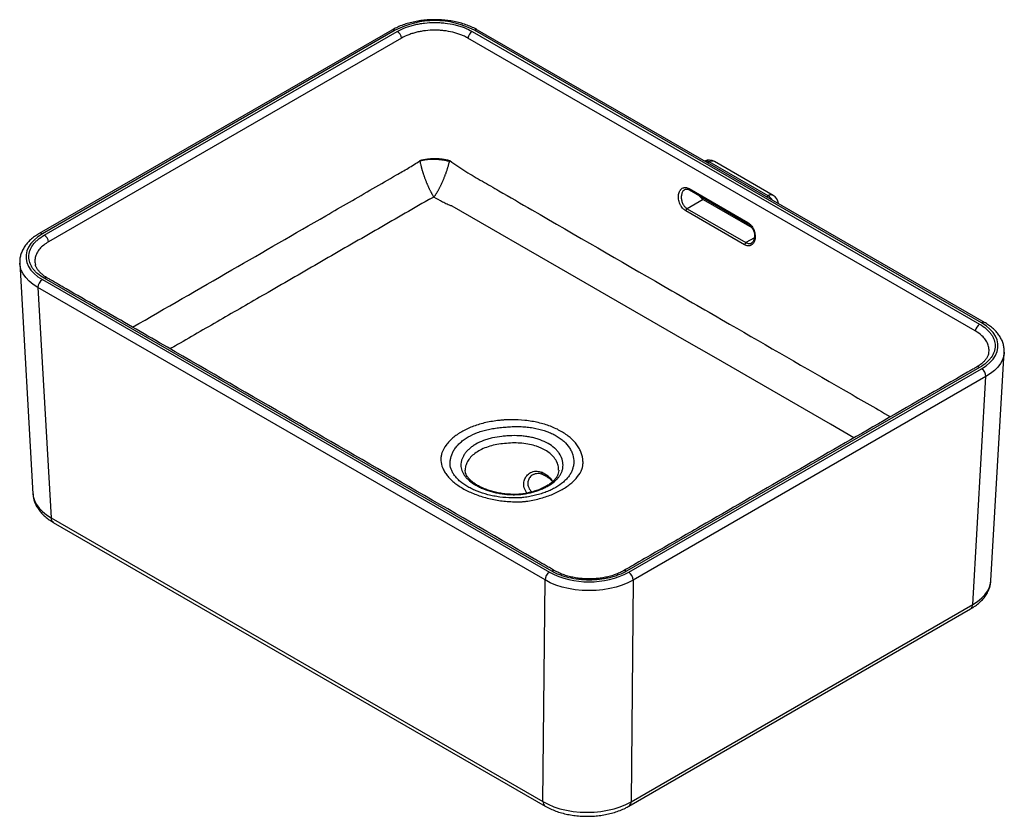
# Paper-space layout '_Isometric' of a CAD drawing. Units: millimetres. Extents: x -237 to 237, y -131 to 252.
import ezdxf

# ---------------------------------------------------------------- set-up
doc = ezdxf.new("R2010")
doc.units = ezdxf.units.MM

psp = doc.layouts.new('_Isometric')

# ---------------------------------------------------------------- linework, layer by layer
at = {"color": 7, "linetype": 'Continuous', "lineweight": 25}
for p, q in [((-57.68, 247.26), (-227.29, 149.35)), ((-56.18, 247.11), (-225.79, 149.2)), ((-224.87, 148.59), (-55.13, 246.58)), ((-19.11, 246.57), (224.86, 105.74)), ((225.78, 106.37), (-18.01, 247.11)), ((227.28, 106.51), (-16.51, 247.26)), ((-53.05, 243.38), (-222.78, 145.39)), ((222.77, 102.53), (-21.19, 243.37)), ((123.16, 167.45), (94.87, 183.78)), ((125.66, 167.7), (97.37, 184.03)), ((85.14, 170.96), (113.43, 154.64)), ((91.92, 165.75), (84.25, 161.31)), ((85.34, 170.35), (113.62, 154.02)), ((91.92, 165.75), (115.42, 152.19)), ((84.25, 161.31), (112.53, 144.99)), ((111.84, 143.92), (83.55, 160.25)), ((-236.67, 135.05), (-230.33, 24.16)), ((15.89, -17.32), (-227.9, 123.42)), ((-227.9, 123.42), (-221.56, 12.57)), ((-225.78, 127.16), (18.01, -13.58)), ((19.11, -13.04), (-224.86, 127.8)), ((230.33, -17.53), (236.67, 92.2)), ((236.67, 92.2), (236.66, 91.99)), ((224.87, 84.94), (55.13, -13.05)), ((56.18, -13.58), (225.79, 84.33)), ((227.91, 80.57), (58.3, -17.35)), ((221.56, -29.15), (227.91, 80.57)), ((-221.56, 12.57), (14.89, -123.94)), ((-220.53, 10.39), (15.93, -126.11)), ((14.89, -123.94), (15.89, -17.32)), ((58.3, -17.35), (57.3, -123.98)), ((56.26, -126.11), (220.53, -31.28)), ((57.3, -123.98), (221.56, -29.15))]:
    psp.add_line(p, q, dxfattribs=at)
at = {"color": 8, "linetype": 'Continuous', "lineweight": 25}
for p, q in [((94.87, 183.78), (94.16, 183.37)), ((122.44, 167.04), (123.16, 167.45)), ((116.57, 147.32), (112.53, 144.99))]:
    psp.add_line(p, q, dxfattribs=at)
at = {"color": 8, "linetype": 'Continuous', "lineweight": 25, "flags": 128}
for points in [[(164.42, 51.06), (153.14, 57.58), (97.02, 90), (82.98, 98.11), (26.8, 130.52), (-28.81, 162.59), (-28.81, 162.59), (-28.81, 162.59)], [(-227.9, 123.42), (-230.15, 124.86), (-232.09, 126.44), (-233.72, 128.13), (-235.01, 129.91), (-235.94, 131.77), (-236.5, 133.68), (-236.67, 135.05)], [(236.66, 91.99), (236.43, 90.49), (235.82, 88.64), (234.87, 86.84), (233.59, 85.12), (231.99, 83.48), (230.09, 81.96), (227.91, 80.57)], [(-230.33, 24.16), (-230.16, 22.8), (-229.59, 20.89), (-228.66, 19.03), (-227.37, 17.25), (-225.75, 15.57), (-223.8, 14), (-221.56, 12.57)], [(221.56, -29.15), (223.81, -27.72), (225.75, -26.14), (227.38, -24.45), (228.66, -22.66), (229.59, -20.8), (230.16, -18.89), (230.33, -17.53)]]:
    psp.add_lwpolyline(points, dxfattribs=at)
at = {"color": 7, "linetype": 'Continuous', "lineweight": 25, "flags": 128}
for points in [[(-225.79, 149.2), (-227.95, 147.79), (-229.8, 146.24), (-231.32, 144.57), (-232.47, 142.82), (-233.25, 140.99), (-233.64, 139.12), (-233.64, 137.24), (-233.25, 135.37), (-232.47, 133.55), (-231.31, 131.79), (-229.8, 130.12), (-227.95, 128.57), (-225.78, 127.16)], [(225.79, 84.33), (227.95, 85.74), (229.8, 87.29), (231.32, 88.96), (232.47, 90.71), (233.25, 92.54), (233.64, 94.41), (233.64, 96.29), (233.25, 98.16), (232.47, 99.98), (231.31, 101.74), (229.8, 103.41), (227.95, 104.96), (225.78, 106.37)], [(58.3, -17.35), (55.79, -18.65), (53.05, -19.78), (50.11, -20.72), (47, -21.47), (43.77, -22.01), (40.45, -22.33), (37.1, -22.44), (33.74, -22.33), (30.43, -22), (27.2, -21.45), (24.09, -20.7), (21.15, -19.76), (18.4, -18.62), (15.89, -17.32)], [(14.89, -123.94), (17.4, -125.25), (20.14, -126.38), (23.09, -127.34), (26.19, -128.09), (29.42, -128.64), (32.74, -128.97), (36.1, -129.08), (39.45, -128.98), (42.77, -128.65), (46, -128.11), (49.1, -127.36), (52.05, -126.42), (54.79, -125.29), (57.3, -123.98)]]:
    psp.add_lwpolyline(points, dxfattribs=at)
at = {"color": 7, "linetype": 'Continuous', "lineweight": 25}
for centre, radius, start, end in [((-37.1, 210.43), 41.35, 62.5117, 117.4768), ((-57.68, 242.64), 4.69, 9.0575, 57.0858), ((-16.56, 242.63), 4.69, 122.9142, 170.9425), ((94.87, 179.7), 5, 60.0027, 115.644), ((95.62, 171.71), 7.01, 215.2402, 238.1837), ((123.16, 163.37), 5, 4.3614, 60.0027), ((85.1, 160), 1.56, 122.9142, 170.9425), ((-227.42, 144.65), 4.69, 9.0575, 57.0858), ((113.38, 143.67), 1.56, 122.9142, 170.9425), ((-223.32, 123.29), 4.59, 122.522, 178.4031), ((227.41, 101.79), 4.69, 122.9142, 170.9425), ((223.33, 80.47), 4.58, 1.2162, 57.512), ((5.28, 15.28), 21.19, 54.9265, 65.0789), ((20.48, -17.45), 4.59, 122.522, 178.4031), ((37.1, 23.1), 41.35, 242.5117, 297.4768), ((53.72, -17.45), 4.58, 1.2162, 57.512)]:
    psp.add_arc(centre, radius, start, end, dxfattribs=at)
at = {"color": 8, "linetype": 'Continuous', "lineweight": 25}
for centre, radius, start, end in [((-57.06, 245.89), 1.5, 54.2477, 114.4419), ((-17.14, 245.88), 1.51, 65.6715, 125.639), ((93.35, 181.57), 2.69, 55.4322, 103.0171), ((96.33, 181.77), 2.48, 65.2428, 126.0677), ((85.68, 170.79), 0.561, 162.4396, 232.7204), ((124.62, 165.44), 2.48, 65.2428, 126.0677), ((119.47, 161.5), 7, 33.8361, 58.2487), ((113.96, 154.47), 0.558, 162.3123, 233.6829), ((-226.67, 147.98), 1.5, 54.2458, 114.4635), ((-223.98, 126.57), 1.51, 65.4074, 125.6426), ((226.66, 105.14), 1.51, 65.6736, 125.6388), ((223.99, 83.72), 1.5, 54.2707, 115.6196), ((15.13, 34.36), 0.933, 171.7983, 237.1304), ((18.5, 32.54), 1.05, 175.7494, 232.3822), ((-219.11, 12.4), 2.45, 176.0121, 234.8385), ((19.99, -14.27), 1.51, 66.1313, 125.5807), ((54.25, -14.28), 1.52, 54.4542, 113.4637), ((219.14, -29.29), 2.43, 304.9679, 3.3627), ((17.34, -124.11), 2.45, 176.0135, 234.8224), ((54.87, -124.12), 2.43, 304.9838, 3.3614)]:
    psp.add_arc(centre, radius, start, end, dxfattribs=at)
at = {"color": 7, "linetype": 'Continuous', "lineweight": 25}
for points, knots in [([(-16.51, 247.26), (-16.92, 247.48), (-18.1, 248.14), (-20.21, 249.11), (-22.86, 250.09), (-25.66, 250.89), (-28.57, 251.51), (-31.57, 251.95), (-34.63, 252.19), (-37.7, 252.25), (-40.78, 252.12), (-43.81, 251.8), (-46.78, 251.29), (-49.65, 250.6), (-52.39, 249.73), (-54.94, 248.7), (-56.66, 247.84), (-57.53, 247.34), (-57.68, 247.26)], [0, 0, 0, 0, 0.0365491, 0.1050352, 0.1734046, 0.2416368, 0.309724, 0.3776871, 0.445562, 0.5133916, 0.5812222, 0.6490918, 0.7170435, 0.7851261, 0.853386, 0.9218624, 0.9868716, 1, 1, 1, 1]), ([(-55.13, 246.58), (-53.94, 247.27), (-52.65, 247.88), (-50.56, 248.68), (-49.83, 248.93), (-48.36, 249.38), (-47.61, 249.59), (-46.08, 249.95), (-45.3, 250.11), (-44.1, 250.32), (-43.7, 250.39), (-42.89, 250.51), (-42.48, 250.56), (-40.42, 250.79), (-38.77, 250.89), (-36.28, 250.89), (-35.45, 250.86), (-34.2, 250.79), (-33.78, 250.76), (-32.95, 250.69), (-32.54, 250.65), (-30.5, 250.41), (-28.91, 250.13), (-26.99, 249.67), (-26.61, 249.57), (-25.85, 249.37), (-25.47, 249.26), (-24.37, 248.91), (-23.65, 248.67), (-21.58, 247.87), (-20.3, 247.26), (-19.11, 246.57)], [0, 0, 0, 0, 0.125, 0.125, 0.1875, 0.1875, 0.25, 0.25, 0.3125, 0.3125, 0.34375, 0.34375, 0.375, 0.375, 0.5, 0.5, 0.5625, 0.5625, 0.59375, 0.59375, 0.625, 0.625, 0.75, 0.75, 0.78125, 0.78125, 0.8125, 0.8125, 0.875, 0.875, 1, 1, 1, 1]), ([(-21.19, 243.37), (-21.26, 243.41), (-21.32, 243.45), (-21.46, 243.52), (-21.52, 243.56), (-21.72, 243.67), (-21.86, 243.74), (-22.27, 243.96), (-22.55, 244.1), (-23.4, 244.5), (-23.99, 244.75), (-25.21, 245.23), (-25.84, 245.44), (-27.15, 245.85), (-27.82, 246.03), (-29.86, 246.52), (-31.27, 246.77), (-33.07, 246.97), (-33.43, 247.01), (-34.17, 247.07), (-34.54, 247.1), (-35.64, 247.16), (-36.38, 247.18), (-38.58, 247.19), (-40.04, 247.1), (-41.86, 246.9), (-42.22, 246.85), (-42.94, 246.75), (-43.3, 246.69), (-44.35, 246.5), (-45.04, 246.36), (-46.4, 246.04), (-47.06, 245.86), (-48.36, 245.46), (-49, 245.24), (-50.85, 244.53), (-52, 243.98), (-53.05, 243.38)], [0, 0, 0, 0, 0.007812, 0.007812, 0.015625, 0.015625, 0.03125, 0.03125, 0.0625, 0.0625, 0.125, 0.125, 0.1875, 0.1875, 0.25, 0.25, 0.375, 0.375, 0.40625, 0.40625, 0.4375, 0.4375, 0.5, 0.5, 0.625, 0.625, 0.65625, 0.65625, 0.6875, 0.6875, 0.75, 0.75, 0.8125, 0.8125, 0.875, 0.875, 1, 1, 1, 1]), ([(-44.3, 184.44), (-44.22, 184.46), (-44.07, 184.51), (-43.83, 184.59), (-43.58, 184.66), (-43.31, 184.73), (-43.03, 184.8), (-42.57, 184.91), (-41.9, 185.04), (-40.69, 185.24), (-39.1, 185.41), (-37.44, 185.47), (-36.13, 185.45), (-35.15, 185.39), (-34.18, 185.31), (-33.24, 185.19), (-32.34, 185.04), (-31.62, 184.89), (-31.06, 184.76), (-30.66, 184.66), (-30.29, 184.55), (-30.06, 184.47), (-29.94, 184.43)], [0, 0, 0, 0, 0.019666, 0.039663, 0.060131, 0.081151, 0.10279, 0.12507, 0.186402, 0.250102, 0.376499, 0.499852, 0.561881, 0.624875, 0.687217, 0.749904, 0.813624, 0.874937, 0.908113, 0.939873, 0.970383, 1, 1, 1, 1]), ([(-44.28, 184.31), (-44.04, 184.38), (-43.8, 184.45), (-43.28, 184.58), (-43.01, 184.63), (-42.19, 184.79), (-41.6, 184.88), (-40.39, 185.03), (-39.76, 185.08), (-38.48, 185.14), (-37.82, 185.15), (-36.51, 185.13), (-35.85, 185.09), (-34.56, 184.98), (-33.93, 184.91), (-32.72, 184.72), (-32.13, 184.61), (-31.3, 184.42), (-31.03, 184.35), (-30.51, 184.21), (-30.26, 184.14), (-30.02, 184.06)], [0, 0, 0, 0, 0.0625, 0.0625, 0.125, 0.125, 0.25, 0.25, 0.375, 0.375, 0.5, 0.5, 0.625, 0.625, 0.75, 0.75, 0.875, 0.875, 0.9375, 0.9375, 1, 1, 1, 1]), ([(-44.28, 184.31), (-44.28, 184.33), (-44.29, 184.37), (-44.29, 184.41), (-44.3, 184.43), (-44.3, 184.44)], [0, 0, 0, 0, 0.49923, 0.930947, 1, 1, 1, 1]), ([(-44.28, 184.31), (-44.26, 184.2), (-44.24, 184.08), (-44.19, 183.85), (-44.17, 183.73), (-44.1, 183.39), (-44.05, 183.15), (-43.89, 182.46), (-43.78, 181.99), (-43.63, 181.4), (-43.6, 181.29), (-43.53, 181.05), (-43.5, 180.93), (-43.44, 180.7), (-43.41, 180.58), (-43.34, 180.35), (-43.31, 180.23), (-43.2, 179.87), (-43.13, 179.64), (-43.02, 179.28), (-42.99, 179.16), (-42.91, 178.92), (-42.88, 178.8), (-42.8, 178.57), (-42.77, 178.47), (-42.7, 178.26), (-42.67, 178.16), (-42.57, 177.84), (-42.5, 177.64), (-42.39, 177.32), (-42.35, 177.22), (-42.28, 177.01), (-42.17, 176.69), (-42.06, 176.38), (-41.91, 175.97), (-41.83, 175.77), (-41.68, 175.36), (-41.61, 175.16), (-41.45, 174.76), (-41.37, 174.56), (-41.22, 174.17), (-41.14, 173.97), (-41.02, 173.69), (-40.99, 173.61), (-40.92, 173.43), (-40.88, 173.35), (-40.77, 173.09), (-40.7, 172.92), (-40.56, 172.58), (-40.48, 172.41), (-40.33, 172.08), (-40.26, 171.91), (-40.11, 171.58), (-40.03, 171.42), (-39.88, 171.09), (-39.81, 170.94), (-39.66, 170.62), (-39.58, 170.47), (-39.43, 170.16), (-39.36, 170.01), (-39.21, 169.73), (-39.14, 169.59), (-39, 169.32), (-38.93, 169.18), (-38.78, 168.92), (-38.71, 168.79), (-38.57, 168.52), (-38.49, 168.4), (-38.35, 168.14), (-38.27, 168.02), (-38.13, 167.77), (-38.05, 167.65), (-37.91, 167.42), (-37.83, 167.3), (-37.72, 167.13), (-37.68, 167.07), (-37.61, 166.96), (-37.57, 166.9), (-37.54, 166.85)], [0, 0, 0, 0, 0.018677, 0.018677, 0.037354, 0.037354, 0.074708, 0.074708, 0.149416, 0.149416, 0.168093, 0.168093, 0.18677, 0.18677, 0.205447, 0.205447, 0.224124, 0.224124, 0.261478, 0.261478, 0.280155, 0.280155, 0.298832, 0.298832, 0.31488, 0.31488, 0.330929, 0.330929, 0.363025, 0.363025, 0.379074, 0.379074, 0.395122, 0.427219, 0.427219, 0.459316, 0.459316, 0.491413, 0.491413, 0.52351, 0.52351, 0.555607, 0.555607, 0.569882, 0.569882, 0.584158, 0.584158, 0.612709, 0.612709, 0.641261, 0.641261, 0.669812, 0.669812, 0.698363, 0.698363, 0.726915, 0.726915, 0.755466, 0.755466, 0.784018, 0.784018, 0.811015, 0.811015, 0.838013, 0.838013, 0.865011, 0.865011, 0.892009, 0.892009, 0.919007, 0.919007, 0.946004, 0.946004, 0.973002, 0.973002, 0.986501, 0.986501, 1, 1, 1, 1]), ([(-37.54, 166.85), (-37.5, 166.9), (-37.46, 166.96), (-37.38, 167.06), (-37.34, 167.12), (-37.22, 167.28), (-37.14, 167.39), (-36.98, 167.62), (-36.9, 167.74), (-36.74, 167.98), (-36.66, 168.1), (-36.5, 168.34), (-36.42, 168.47), (-36.26, 168.72), (-36.18, 168.85), (-36.03, 169.11), (-35.95, 169.24), (-35.79, 169.51), (-35.71, 169.64), (-35.55, 169.92), (-35.47, 170.07), (-35.3, 170.37), (-35.22, 170.52), (-35.06, 170.83), (-34.97, 170.98), (-34.81, 171.3), (-34.73, 171.46), (-34.56, 171.78), (-34.48, 171.95), (-34.31, 172.28), (-34.23, 172.44), (-34.07, 172.78), (-33.99, 172.95), (-33.87, 173.2), (-33.83, 173.28), (-33.75, 173.45), (-33.72, 173.54), (-33.59, 173.81), (-33.5, 174.01), (-33.33, 174.39), (-33.24, 174.59), (-33.07, 174.98), (-32.99, 175.18), (-32.82, 175.58), (-32.73, 175.79), (-32.57, 176.19), (-32.44, 176.5), (-32.32, 176.81), (-32.24, 177.02), (-32.2, 177.12), (-32.08, 177.43), (-32, 177.64), (-31.89, 177.95), (-31.85, 178.05), (-31.77, 178.26), (-31.73, 178.36), (-31.65, 178.59), (-31.61, 178.7), (-31.53, 178.94), (-31.49, 179.06), (-31.36, 179.41), (-31.28, 179.65), (-31.17, 180), (-31.13, 180.12), (-31.05, 180.35), (-31.02, 180.47), (-30.94, 180.7), (-30.91, 180.82), (-30.83, 181.05), (-30.8, 181.17), (-30.62, 181.75), (-30.49, 182.21), (-30.3, 182.9), (-30.25, 183.13), (-30.16, 183.48), (-30.13, 183.59), (-30.08, 183.82), (-30.05, 183.94), (-30.02, 184.06)], [0, 0, 0, 0, 0.013499, 0.013499, 0.026998, 0.026998, 0.053996, 0.053996, 0.080993, 0.080993, 0.107991, 0.107991, 0.134989, 0.134989, 0.161987, 0.161987, 0.188985, 0.188985, 0.215982, 0.215982, 0.244534, 0.244534, 0.273085, 0.273085, 0.301637, 0.301637, 0.330188, 0.330188, 0.358739, 0.358739, 0.387291, 0.387291, 0.415842, 0.415842, 0.430118, 0.430118, 0.444393, 0.444393, 0.47649, 0.47649, 0.508587, 0.508587, 0.540684, 0.540684, 0.572781, 0.572781, 0.604878, 0.620926, 0.620926, 0.636975, 0.636975, 0.669071, 0.669071, 0.68512, 0.68512, 0.701168, 0.701168, 0.719845, 0.719845, 0.738522, 0.738522, 0.775876, 0.775876, 0.794553, 0.794553, 0.81323, 0.81323, 0.831907, 0.831907, 0.850584, 0.850584, 0.925292, 0.925292, 0.962646, 0.962646, 0.981323, 0.981323, 1, 1, 1, 1]), ([(-30.02, 184.06), (-30.02, 184.06), (-30.02, 184.07), (-30.01, 184.13), (-29.99, 184.19), (-29.97, 184.3), (-29.96, 184.36), (-29.94, 184.43), (-29.94, 184.43), (-29.94, 184.43)], [0, 0, 0, 0, 0.0625, 0.0625, 0.5, 0.5, 0.96875, 0.96875, 1, 1, 1, 1]), ([(83.55, 160.25), (83.27, 160.41), (83, 160.61), (82.6, 160.95), (82.47, 161.07), (82.22, 161.33), (82.1, 161.46), (81.74, 161.89), (81.52, 162.2), (81.22, 162.69), (81.12, 162.87), (80.94, 163.22), (80.85, 163.39), (80.62, 163.93), (80.48, 164.31), (80.26, 165.07), (80.18, 165.45), (80.09, 166.03), (80.07, 166.22), (80.04, 166.6), (80.03, 166.79), (80.03, 167.35), (80.05, 167.71), (80.16, 168.4), (80.23, 168.74), (80.44, 169.36), (80.57, 169.64), (80.8, 170.04), (80.88, 170.16), (81.06, 170.4), (81.15, 170.5), (81.44, 170.81), (81.66, 170.98), (82.13, 171.25), (82.37, 171.35), (82.76, 171.45), (82.89, 171.47), (83.16, 171.5), (83.3, 171.5), (83.72, 171.48), (84, 171.43), (84.57, 171.25), (84.86, 171.13), (85.14, 170.96)], [0, 0, 0, 0, 0.0625, 0.0625, 0.09375, 0.09375, 0.125, 0.125, 0.1875, 0.1875, 0.21875, 0.21875, 0.25, 0.25, 0.3125, 0.3125, 0.375, 0.375, 0.40625, 0.40625, 0.4375, 0.4375, 0.5, 0.5, 0.5625, 0.5625, 0.625, 0.625, 0.65625, 0.65625, 0.6875, 0.6875, 0.75, 0.75, 0.8125, 0.8125, 0.84375, 0.84375, 0.875, 0.875, 0.9375, 0.9375, 1, 1, 1, 1]), ([(83.09, 170.48), (83.12, 170.51), (83.35, 170.69), (83.81, 170.77), (84.52, 170.71), (85.05, 170.55), (85.32, 170.35), (85.34, 170.34)], [0, 0, 0, 0, 0.052321, 0.389115, 0.69244, 0.981977, 1, 1, 1, 1]), ([(-37.54, 166.85), (-37.95, 166.63), (-38.38, 166.41), (-39.01, 166.1), (-39.23, 165.99), (-39.55, 165.84), (-39.66, 165.79), (-39.82, 165.72), (-39.9, 165.68), (-40, 165.64), (-40.04, 165.62), (-40.07, 165.61), (-40.08, 165.61), (-40.09, 165.6)], [0, 0, 0, 0, 0.5, 0.5, 0.75, 0.75, 0.875, 0.875, 0.9375, 0.96875, 0.984375, 0.984375, 1, 1, 1, 1]), ([(-28.81, 162.59), (-28.82, 162.59), (-28.82, 162.59), (-28.83, 162.59), (-28.84, 162.59), (-28.86, 162.59), (-28.91, 162.6), (-28.96, 162.61), (-29.04, 162.62), (-29.09, 162.63), (-29.25, 162.66), (-29.36, 162.69), (-29.66, 162.78), (-29.86, 162.85), (-30.44, 163.07), (-30.82, 163.23), (-31.56, 163.57), (-31.92, 163.75), (-32.63, 164.12), (-32.99, 164.3), (-34.75, 165.25), (-36.14, 166.05), (-37.54, 166.85)], [0, 0, 0, 0, 0.000977, 0.000977, 0.001953, 0.003906, 0.007813, 0.015625, 0.015625, 0.03125, 0.03125, 0.0625, 0.0625, 0.125, 0.125, 0.25, 0.25, 0.375, 0.375, 0.5, 0.5, 1, 1, 1, 1]), ([(113.43, 154.64), (113.71, 154.47), (113.98, 154.28), (114.38, 153.94), (114.51, 153.82), (114.76, 153.56), (114.88, 153.42), (115.24, 152.99), (115.46, 152.68), (115.76, 152.19), (115.86, 152.02), (116.04, 151.67), (116.13, 151.49), (116.36, 150.95), (116.5, 150.58), (116.72, 149.81), (116.8, 149.43), (116.89, 148.86), (116.91, 148.67), (116.94, 148.29), (116.95, 148.1), (116.95, 147.54), (116.93, 147.18), (116.82, 146.48), (116.74, 146.15), (116.54, 145.53), (116.41, 145.24), (116.18, 144.85), (116.1, 144.72), (115.92, 144.49), (115.83, 144.38), (115.53, 144.08), (115.32, 143.9), (114.85, 143.63), (114.6, 143.53), (114.22, 143.43), (114.08, 143.41), (113.81, 143.39), (113.67, 143.38), (113.26, 143.4), (112.97, 143.45), (112.41, 143.63), (112.12, 143.76), (111.84, 143.92)], [0, 0, 0, 0, 0.0625, 0.0625, 0.09375, 0.09375, 0.125, 0.125, 0.1875, 0.1875, 0.21875, 0.21875, 0.25, 0.25, 0.3125, 0.3125, 0.375, 0.375, 0.40625, 0.40625, 0.4375, 0.4375, 0.5, 0.5, 0.5625, 0.5625, 0.625, 0.625, 0.65625, 0.65625, 0.6875, 0.6875, 0.75, 0.75, 0.8125, 0.8125, 0.84375, 0.84375, 0.875, 0.875, 0.9375, 0.9375, 1, 1, 1, 1]), ([(113.62, 154.01), (113.66, 153.99), (113.95, 153.86), (114.54, 153.35), (115.27, 152.5), (115.89, 151.44), (116.35, 150.26), (116.61, 149.03), (116.67, 147.84), (116.53, 146.76), (116.2, 145.87), (115.77, 145.22), (115.43, 145), (115.27, 144.9)], [0, 0, 0, 0, 0.012489, 0.11302, 0.211652, 0.310725, 0.411281, 0.512668, 0.613571, 0.714665, 0.814322, 0.915295, 1, 1, 1, 1]), ([(-227.29, 149.35), (-227.69, 149.11), (-228.84, 148.42), (-230.56, 147.17), (-232.37, 145.54), (-233.89, 143.79), (-235.09, 141.93), (-235.98, 140), (-236.52, 138.04), (-236.74, 136.36), (-236.66, 135.35), (-236.63, 135.01)], [0, 0, 0, 0, 0.067923, 0.19582, 0.323745, 0.450898, 0.576438, 0.699567, 0.819924, 0.937828, 1, 1, 1, 1]), ([(-224.86, 127.8), (-226.05, 128.48), (-227.11, 129.23), (-228.5, 130.44), (-228.94, 130.85), (-229.72, 131.7), (-230.07, 132.14), (-230.71, 133.02), (-230.99, 133.47), (-231.35, 134.16), (-231.46, 134.39), (-231.67, 134.86), (-231.76, 135.1), (-232.17, 136.29), (-232.33, 137.24), (-232.33, 138.68), (-232.29, 139.16), (-232.16, 139.88), (-232.11, 140.12), (-231.99, 140.6), (-231.92, 140.84), (-231.51, 142.01), (-231.03, 142.93), (-230.23, 144.04), (-230.06, 144.26), (-229.7, 144.7), (-229.51, 144.92), (-228.92, 145.56), (-228.49, 145.97), (-227.11, 147.16), (-226.06, 147.91), (-224.87, 148.59)], [0, 0, 0, 0, 0.125, 0.125, 0.1875, 0.1875, 0.25, 0.25, 0.3125, 0.3125, 0.34375, 0.34375, 0.375, 0.375, 0.5, 0.5, 0.5625, 0.5625, 0.59375, 0.59375, 0.625, 0.625, 0.75, 0.75, 0.78125, 0.78125, 0.8125, 0.8125, 0.875, 0.875, 1, 1, 1, 1]), ([(-223.35, 127.94), (-223.4, 127.97), (-223.96, 128.29), (-224.97, 128.95), (-226.33, 130.03), (-227.45, 131.18), (-228.32, 132.37), (-228.9, 133.47), (-229.08, 134.15), (-229.15, 134.46)], [0, 0, 0, 0, 0.01304, 0.158535, 0.332758, 0.50461, 0.678019, 0.856499, 1, 1, 1, 1]), ([(20.61, -12.89), (20.59, -12.88), (19.88, -12.51), (18.51, -11.66), (16.45, -10.5), (14.41, -9.32), (12.36, -8.13), (-28.94, 15.72), (-89.54, 50.69), (-159.43, 91.04), (-194.38, 111.21), (-211.84, 121.3), (-219.85, 125.92), (-222.85, 127.65), (-223.35, 127.94)], [0, 0, 0, 0, 0.000223, 0.008616, 0.017008, 0.025401, 0.033794, 0.042186, 0.533315, 0.778879, 0.901661, 0.963052, 0.993747, 1, 1, 1, 1]), ([(224.86, 105.74), (226.05, 105.05), (227.11, 104.3), (228.5, 103.09), (228.94, 102.68), (229.72, 101.83), (230.07, 101.39), (230.71, 100.51), (230.99, 100.06), (231.35, 99.37), (231.46, 99.14), (231.67, 98.67), (231.76, 98.43), (232.17, 97.24), (232.33, 96.29), (232.33, 94.85), (232.29, 94.37), (232.16, 93.65), (232.11, 93.41), (231.99, 92.93), (231.92, 92.69), (231.51, 91.52), (231.03, 90.6), (230.23, 89.49), (230.06, 89.27), (229.7, 88.83), (229.51, 88.61), (228.92, 87.97), (228.49, 87.56), (227.11, 86.37), (226.06, 85.62), (224.87, 84.94)], [0, 0, 0, 0, 0.125, 0.125, 0.1875, 0.1875, 0.25, 0.25, 0.3125, 0.3125, 0.34375, 0.34375, 0.375, 0.375, 0.5, 0.5, 0.5625, 0.5625, 0.59375, 0.59375, 0.625, 0.625, 0.75, 0.75, 0.78125, 0.78125, 0.8125, 0.8125, 0.875, 0.875, 1, 1, 1, 1]), ([(236.62, 91.95), (236.65, 92.16), (236.76, 93.02), (236.62, 94.54), (236.22, 96.46), (235.49, 98.32), (234.47, 100.12), (233.15, 101.85), (231.56, 103.48), (229.71, 104.98), (228.23, 105.96), (227.4, 106.45), (227.28, 106.51)], [0, 0, 0, 0, 0.037327, 0.152154, 0.266564, 0.381564, 0.498234, 0.617207, 0.738553, 0.861847, 0.981034, 1, 1, 1, 1]), ([(229.16, 91.61), (229.15, 91.54), (229.09, 91.09), (228.7, 90.2), (228, 89.01), (227, 87.82), (225.75, 86.68), (224.51, 85.76), (223.62, 85.25), (223.34, 85.08)], [0, 0, 0, 0, 0.0354755, 0.2138339, 0.4035109, 0.567593, 0.7428024, 0.9173969, 1, 1, 1, 1]), ([(223.34, 85.08), (223.04, 84.9), (222.2, 84.41), (220.75, 83.57), (191.13, 66.45), (147.63, 41.36), (97.66, 12.53), (72.66, -1.94), (60.7, -8.79), (55.54, -11.82), (53.96, -12.7), (53.64, -12.88)], [0, 0, 0, 0, 0.0054759, 0.0154199, 0.0253639, 0.5302503, 0.7826935, 0.9089151, 0.9720259, 0.9942235, 1, 1, 1, 1]), ([(-23.7, 26.79), (-24.49, 27.25), (-25.25, 27.73), (-26.67, 28.7), (-27.34, 29.2), (-28.59, 30.23), (-29.17, 30.76), (-29.98, 31.58), (-30.24, 31.85), (-30.74, 32.41), (-30.98, 32.69), (-31.66, 33.55), (-32.06, 34.13), (-32.59, 35.01), (-32.75, 35.31), (-33.05, 35.91), (-33.19, 36.21), (-33.81, 37.71), (-34.09, 38.93), (-34.19, 40.77), (-34.17, 41.39), (-34.05, 42.33), (-34, 42.64), (-33.89, 43.1), (-33.85, 43.26), (-33.75, 43.57), (-33.7, 43.73), (-33.16, 45.16), (-32.48, 46.4), (-31.37, 47.9), (-31.14, 48.2), (-30.65, 48.79), (-30.39, 49.07), (-29.59, 49.93), (-29.01, 50.48), (-27.77, 51.54), (-27.11, 52.06), (-26.06, 52.8), (-25.69, 53.05), (-24.94, 53.53), (-24.56, 53.76), (-22.6, 54.9), (-20.91, 55.7), (-18.19, 56.76), (-17.25, 57.09), (-15.31, 57.69), (-14.31, 57.97), (-11.27, 58.71), (-9.17, 59.08), (-6.75, 59.37), (-6.48, 59.4), (-5.93, 59.46), (-5.66, 59.49), (-5.1, 59.54), (-4.82, 59.56), (-4.26, 59.61), (-3.98, 59.63), (-2.59, 59.71), (-1.47, 59.75), (1.86, 59.78), (4.06, 59.67), (7.36, 59.32), (8.44, 59.17), (10.57, 58.82), (11.62, 58.61), (14.7, 57.89), (16.65, 57.31), (19.42, 56.25), (20.32, 55.87), (22.05, 55.06), (22.88, 54.62), (24.48, 53.71), (25.24, 53.22), (26.67, 52.21), (27.34, 51.69), (29.23, 50.06), (30.31, 48.91), (31.44, 47.37), (31.65, 47.06), (32.06, 46.43), (32.24, 46.12), (32.6, 45.48), (32.76, 45.16), (33.06, 44.51), (33.2, 44.18), (33.82, 42.54), (34.1, 41.21), (34.19, 39.22), (34.16, 38.56), (34.06, 37.73), (34.04, 37.56), (33.98, 37.23), (33.95, 37.06), (33.88, 36.73), (33.84, 36.57), (33.74, 36.25), (33.68, 36.1), (33.13, 34.72), (32.44, 33.54), (31.33, 32.1), (31.1, 31.82), (30.61, 31.25), (30.35, 30.97), (29.54, 30.14), (28.96, 29.61), (27.09, 28.05), (25.68, 27.07), (23.71, 25.94), (23.3, 25.71), (22.48, 25.28), (22.06, 25.07), (20.79, 24.45), (19.91, 24.07), (18.09, 23.34), (17.15, 23), (15.22, 22.36), (14.22, 22.07), (11.15, 21.26), (9.05, 20.84), (6.63, 20.49), (6.36, 20.46), (5.82, 20.4), (5.54, 20.38), (4.99, 20.35), (4.71, 20.33), (4.16, 20.31), (3.88, 20.3), (3.04, 20.29), (2.48, 20.28), (1.36, 20.29), (0.81, 20.3), (-1.97, 20.41), (-4.17, 20.62), (-7.43, 21.12), (-8.52, 21.32), (-10.65, 21.78), (-11.7, 22.03), (-14.75, 22.87), (-16.69, 23.53), (-19.45, 24.66), (-20.35, 25.06), (-22.08, 25.89), (-22.9, 26.33), (-23.7, 26.79)], [0, 0, 0, 0, 0.015625, 0.015625, 0.03125, 0.03125, 0.046875, 0.046875, 0.054687, 0.054687, 0.0625, 0.0625, 0.078125, 0.078125, 0.085937, 0.085937, 0.09375, 0.09375, 0.125, 0.125, 0.140625, 0.140625, 0.148437, 0.148437, 0.152344, 0.152344, 0.15625, 0.15625, 0.1875, 0.1875, 0.195312, 0.195312, 0.203125, 0.203125, 0.21875, 0.21875, 0.234375, 0.234375, 0.242187, 0.242187, 0.25, 0.25, 0.28125, 0.28125, 0.296875, 0.296875, 0.3125, 0.3125, 0.34375, 0.34375, 0.347656, 0.347656, 0.351562, 0.351562, 0.355469, 0.355469, 0.359375, 0.359375, 0.375, 0.375, 0.40625, 0.40625, 0.421875, 0.421875, 0.4375, 0.4375, 0.46875, 0.46875, 0.484375, 0.484375, 0.5, 0.5, 0.515625, 0.515625, 0.53125, 0.53125, 0.5625, 0.5625, 0.570312, 0.570312, 0.578125, 0.578125, 0.585937, 0.585937, 0.59375, 0.59375, 0.625, 0.625, 0.640625, 0.640625, 0.644531, 0.644531, 0.648437, 0.648437, 0.652344, 0.652344, 0.65625, 0.65625, 0.6875, 0.6875, 0.695312, 0.695312, 0.703125, 0.703125, 0.71875, 0.71875, 0.75, 0.75, 0.757812, 0.757812, 0.765625, 0.765625, 0.78125, 0.78125, 0.796875, 0.796875, 0.8125, 0.8125, 0.84375, 0.84375, 0.847656, 0.847656, 0.851562, 0.851562, 0.855469, 0.855469, 0.859375, 0.859375, 0.867187, 0.867187, 0.875, 0.875, 0.90625, 0.90625, 0.921875, 0.921875, 0.9375, 0.9375, 0.96875, 0.96875, 0.984375, 0.984375, 1, 1, 1, 1]), ([(-21.23, 27.55), (-20.54, 27.14), (-19.81, 26.76), (-18.29, 26.03), (-17.49, 25.68), (-15.05, 24.71), (-13.33, 24.15), (-10.62, 23.46), (-9.69, 23.25), (-7.8, 22.88), (-6.84, 22.72), (-3.96, 22.33), (-2.02, 22.18), (0.89, 22.12), (1.87, 22.13), (3.33, 22.19), (3.82, 22.22), (4.54, 22.27), (4.78, 22.28), (5.26, 22.33), (5.51, 22.36), (6.22, 22.44), (6.7, 22.51), (7.65, 22.66), (8.12, 22.74), (9.52, 23), (10.45, 23.2), (11.81, 23.53), (12.27, 23.65), (13.15, 23.9), (13.59, 24.03), (14.88, 24.44), (15.71, 24.74), (17.33, 25.37), (18.11, 25.7), (19.24, 26.24), (19.61, 26.43), (20.33, 26.81), (20.69, 27), (22.43, 28.01), (23.66, 28.87), (25.27, 30.25), (25.76, 30.73), (26.45, 31.46), (26.66, 31.71), (27.08, 32.21), (27.27, 32.47), (27.82, 33.23), (28.14, 33.75), (28.55, 34.53), (28.67, 34.8), (28.9, 35.33), (29, 35.6), (29.13, 36), (29.18, 36.14), (29.26, 36.43), (29.3, 36.57), (29.42, 37.01), (29.49, 37.3), (29.66, 38.18), (29.72, 38.76), (29.76, 40.52), (29.61, 41.7), (29.08, 43.46), (28.86, 44.04), (28.45, 44.9), (28.31, 45.18), (27.99, 45.74), (27.82, 46.02), (26.91, 47.39), (26.01, 48.43), (24.41, 49.87), (23.84, 50.34), (22.6, 51.23), (21.94, 51.65), (20.55, 52.46), (19.82, 52.83), (18.3, 53.54), (17.51, 53.86), (15.06, 54.75), (13.33, 55.23), (10.61, 55.78), (9.68, 55.94), (7.8, 56.2), (6.84, 56.3), (4.91, 56.44), (3.94, 56.48), (2, 56.52), (1.03, 56.51), (-0.91, 56.43), (-1.88, 56.37), (-3.34, 56.23), (-3.82, 56.18), (-4.79, 56.07), (-5.28, 56.01), (-6.24, 55.92), (-6.71, 55.87), (-7.66, 55.76), (-8.13, 55.69), (-9.53, 55.48), (-10.45, 55.31), (-11.81, 55.01), (-12.26, 54.9), (-13.15, 54.68), (-13.6, 54.56), (-14.9, 54.18), (-15.73, 53.9), (-18.16, 52.99), (-19.66, 52.29), (-21.39, 51.29), (-21.73, 51.09), (-22.39, 50.66), (-22.71, 50.45), (-23.63, 49.78), (-24.79, 48.87), (-25.77, 47.88), (-26.45, 47.12), (-26.67, 46.86), (-27.08, 46.34), (-27.28, 46.07), (-27.83, 45.26), (-28.15, 44.71), (-28.56, 43.88), (-28.68, 43.6), (-28.9, 43.04), (-29, 42.75), (-29.14, 42.33), (-29.18, 42.19), (-29.27, 41.91), (-29.31, 41.78), (-29.43, 41.38), (-29.49, 41.11), (-29.66, 40.3), (-29.72, 39.77), (-29.76, 38.17), (-29.6, 37.12), (-29.08, 35.54), (-28.85, 35.02), (-28.31, 33.98), (-27.99, 33.48), (-27.44, 32.72), (-27.25, 32.47), (-26.84, 31.98), (-26.62, 31.74), (-25.94, 31.02), (-25.45, 30.56), (-23.85, 29.2), (-22.63, 28.35), (-21.23, 27.55)], [0, 0, 0, 0, 0.015625, 0.015625, 0.03125, 0.03125, 0.0625, 0.0625, 0.078125, 0.078125, 0.09375, 0.09375, 0.125, 0.125, 0.140625, 0.140625, 0.148438, 0.148438, 0.152344, 0.152344, 0.15625, 0.15625, 0.164063, 0.164063, 0.171875, 0.171875, 0.1875, 0.1875, 0.195313, 0.195313, 0.203125, 0.203125, 0.21875, 0.21875, 0.234375, 0.234375, 0.242188, 0.242188, 0.25, 0.25, 0.28125, 0.28125, 0.296875, 0.296875, 0.304688, 0.304688, 0.3125, 0.3125, 0.328125, 0.328125, 0.335938, 0.335938, 0.34375, 0.34375, 0.347656, 0.347656, 0.351563, 0.351563, 0.359375, 0.359375, 0.375, 0.375, 0.40625, 0.40625, 0.421875, 0.421875, 0.429688, 0.429688, 0.4375, 0.4375, 0.46875, 0.46875, 0.484375, 0.484375, 0.5, 0.5, 0.515625, 0.515625, 0.53125, 0.53125, 0.5625, 0.5625, 0.578125, 0.578125, 0.59375, 0.59375, 0.609375, 0.609375, 0.625, 0.625, 0.640625, 0.640625, 0.648438, 0.648438, 0.65625, 0.65625, 0.664063, 0.664063, 0.671875, 0.671875, 0.6875, 0.6875, 0.695313, 0.695313, 0.703125, 0.703125, 0.71875, 0.71875, 0.75, 0.75, 0.757813, 0.757813, 0.765625, 0.765625, 0.78125, 0.796875, 0.796875, 0.804688, 0.804688, 0.8125, 0.8125, 0.828125, 0.828125, 0.835938, 0.835938, 0.84375, 0.84375, 0.847656, 0.847656, 0.851563, 0.851563, 0.859375, 0.859375, 0.875, 0.875, 0.90625, 0.90625, 0.921875, 0.921875, 0.9375, 0.9375, 0.945313, 0.945313, 0.953125, 0.953125, 0.96875, 0.96875, 1, 1, 1, 1]), ([(-17.36, 28.3), (-18.51, 28.96), (-19.53, 29.67), (-20.65, 30.61), (-20.87, 30.8), (-21.29, 31.18), (-21.48, 31.38), (-22.05, 31.97), (-22.73, 32.77), (-23.27, 33.59), (-23.62, 34.22), (-23.73, 34.44), (-23.93, 34.87), (-24.01, 35.08), (-24.41, 36.17), (-24.56, 37.04), (-24.56, 38.36), (-24.53, 38.8), (-24.41, 39.47), (-24.36, 39.69), (-24.24, 40.14), (-24.17, 40.36), (-23.93, 41.06), (-23.74, 41.52), (-23.27, 42.43), (-23.01, 42.87), (-22.39, 43.75), (-22.04, 44.19), (-21.28, 45.02), (-20.87, 45.43), (-19.98, 46.21), (-19.51, 46.58), (-18.49, 47.3), (-17.95, 47.65), (-16.23, 48.64), (-14.99, 49.22), (-13, 49.97), (-12.32, 50.21), (-10.9, 50.63), (-10.16, 50.82), (-7.93, 51.32), (-6.41, 51.57), (-4.44, 51.77), (-4.04, 51.81), (-3.25, 51.89), (-2.84, 51.93), (-1.64, 52.03), (-0.83, 52.07), (1.57, 52.14), (3.16, 52.1), (5.14, 51.93), (5.54, 51.89), (6.32, 51.8), (6.71, 51.75), (7.86, 51.58), (8.61, 51.45), (10.09, 51.14), (10.82, 50.96), (12.24, 50.56), (12.93, 50.33), (14.95, 49.59), (16.2, 49.01), (18.49, 47.69), (19.51, 46.96), (20.85, 45.78), (21.26, 45.37), (22.02, 44.52), (22.37, 44.07), (23.3, 42.73), (23.76, 41.8), (24.24, 40.37), (24.36, 39.88), (24.52, 38.91), (24.56, 38.42), (24.57, 37.45), (24.53, 36.97), (24.41, 36.25), (24.37, 36.01), (24.25, 35.54), (24.18, 35.3), (24.03, 34.85), (23.94, 34.63), (23.74, 34.19), (23.63, 33.97), (23.29, 33.32), (23.02, 32.9), (22.41, 32.07), (22.06, 31.66), (21.5, 31.06), (21.3, 30.86), (20.88, 30.46), (20.67, 30.27), (19.55, 29.31), (18.53, 28.6), (16.83, 27.62), (16.24, 27.31), (15.3, 26.86), (14.98, 26.71), (14.33, 26.43), (14, 26.29), (12.34, 25.63), (10.92, 25.18), (8.69, 24.61), (7.93, 24.44), (6.38, 24.14), (5.61, 24.02), (4.43, 23.86), (4.03, 23.82), (3.24, 23.77), (2.84, 23.76), (1.65, 23.72), (0.84, 23.71), (-1.59, 23.78), (-3.19, 23.92), (-5.54, 24.26), (-6.32, 24.39), (-7.48, 24.63), (-7.87, 24.71), (-8.63, 24.89), (-9.01, 24.98), (-10.86, 25.48), (-12.28, 25.95), (-14.28, 26.75), (-14.93, 27.04), (-16.19, 27.65), (-16.79, 27.97), (-17.36, 28.3)], [0, 0, 0, 0, 0.03125, 0.03125, 0.039062, 0.039062, 0.046875, 0.046875, 0.0625, 0.078125, 0.078125, 0.085937, 0.085937, 0.09375, 0.09375, 0.125, 0.125, 0.140625, 0.140625, 0.148437, 0.148437, 0.15625, 0.15625, 0.171875, 0.171875, 0.1875, 0.1875, 0.203125, 0.203125, 0.21875, 0.21875, 0.234375, 0.234375, 0.25, 0.25, 0.28125, 0.28125, 0.296875, 0.296875, 0.3125, 0.3125, 0.34375, 0.34375, 0.351562, 0.351562, 0.359375, 0.359375, 0.375, 0.375, 0.40625, 0.40625, 0.414062, 0.414062, 0.421875, 0.421875, 0.4375, 0.4375, 0.453125, 0.453125, 0.46875, 0.46875, 0.5, 0.5, 0.53125, 0.53125, 0.546875, 0.546875, 0.5625, 0.5625, 0.59375, 0.59375, 0.609375, 0.609375, 0.625, 0.625, 0.640625, 0.640625, 0.648437, 0.648437, 0.65625, 0.65625, 0.664062, 0.664062, 0.671875, 0.671875, 0.6875, 0.6875, 0.703125, 0.703125, 0.710937, 0.710937, 0.71875, 0.71875, 0.75, 0.75, 0.765625, 0.765625, 0.773437, 0.773437, 0.78125, 0.78125, 0.8125, 0.8125, 0.828125, 0.828125, 0.84375, 0.84375, 0.851562, 0.851562, 0.859375, 0.859375, 0.875, 0.875, 0.90625, 0.90625, 0.921875, 0.921875, 0.929687, 0.929687, 0.9375, 0.9375, 0.96875, 0.96875, 0.984375, 0.984375, 1, 1, 1, 1]), ([(-14.55, 27.16), (-14.9, 27.32), (-15.9, 27.81), (-17.38, 28.67), (-18.91, 29.74), (-20.17, 30.85), (-21.14, 31.95), (-21.85, 33.03), (-22.3, 34.1), (-22.5, 34.92), (-22.47, 35.43), (-22.46, 35.59)], [0, 0, 0, 0, 0.0660126, 0.1900285, 0.3132961, 0.4366323, 0.5600198, 0.6815185, 0.8087835, 0.9423028, 1, 1, 1, 1]), ([(22.48, 35.59), (22.49, 35.51), (22.53, 34.96), (22.33, 34.03), (21.93, 32.92), (21.28, 31.85), (20.4, 30.76), (19.21, 29.63), (17.73, 28.52), (15.99, 27.49), (14.04, 26.53), (11.88, 25.69), (9.55, 24.97), (7.1, 24.39), (4.56, 23.98), (1.94, 23.83), (-0.71, 23.87), (-3.37, 24.08), (-6, 24.46), (-8.53, 25.01), (-10.94, 25.71), (-12.95, 26.44), (-14.1, 26.95), (-14.55, 27.16)], [0, 0, 0, 0, 0.010416, 0.068179, 0.119399, 0.164394, 0.211056, 0.261537, 0.311559, 0.361183, 0.410913, 0.461309, 0.512026, 0.560865, 0.611778, 0.661935, 0.712126, 0.76309, 0.814255, 0.864987, 0.915831, 0.966631, 1, 1, 1, 1]), ([(10.24, 33.36), (10.4, 33.46), (10.89, 33.78), (11.86, 34.03), (13.03, 34.05), (13.96, 33.88), (14.46, 33.62), (14.61, 33.54)], [0, 0, 0, 0, 0.125521, 0.399741, 0.669968, 0.903072, 1, 1, 1, 1]), ([(14.62, 33.57), (14.96, 33.41), (15.96, 32.92), (17.02, 32.29), (17.7, 31.81), (17.84, 31.71)], [0, 0, 0, 0, 0.29242, 0.850191, 1, 1, 1, 1]), ([(17.84, 31.69), (18.01, 31.56), (18.45, 31.25), (19, 30.63), (19.33, 30.07), (19.43, 29.89)], [0, 0, 0, 0, 0.308505, 0.778051, 1, 1, 1, 1]), ([(-230.29, 24.1), (-230.28, 23.84), (-230.26, 22.9), (-229.89, 21.3), (-229.21, 19.34), (-228.21, 17.45), (-226.93, 15.65), (-225.37, 13.95), (-223.53, 12.35), (-221.87, 11.19), (-220.82, 10.56), (-220.53, 10.39)], [0, 0, 0, 0, 0.046472, 0.168862, 0.291668, 0.416304, 0.543863, 0.674916, 0.80937, 0.946515, 1, 1, 1, 1]), ([(55.13, -13.05), (53.94, -13.73), (52.65, -14.35), (50.56, -15.15), (49.83, -15.4), (48.36, -15.85), (47.61, -16.06), (46.08, -16.42), (45.3, -16.58), (44.1, -16.79), (43.7, -16.86), (42.89, -16.97), (42.48, -17.03), (40.42, -17.26), (38.77, -17.36), (36.28, -17.35), (35.45, -17.33), (34.2, -17.26), (33.78, -17.23), (32.95, -17.16), (32.54, -17.12), (30.5, -16.88), (28.91, -16.6), (26.99, -16.14), (26.61, -16.04), (25.85, -15.84), (25.47, -15.73), (24.37, -15.38), (23.65, -15.14), (21.58, -14.34), (20.3, -13.73), (19.11, -13.04)], [0, 0, 0, 0, 0.125, 0.125, 0.1875, 0.1875, 0.25, 0.25, 0.3125, 0.3125, 0.34375, 0.34375, 0.375, 0.375, 0.5, 0.5, 0.5625, 0.5625, 0.59375, 0.59375, 0.625, 0.625, 0.75, 0.75, 0.78125, 0.78125, 0.8125, 0.8125, 0.875, 0.875, 1, 1, 1, 1]), ([(53.64, -12.88), (53.45, -13), (52.68, -13.44), (51.22, -14.13), (49.12, -14.95), (46.8, -15.64), (44.34, -16.18), (41.77, -16.57), (39.13, -16.78), (36.46, -16.83), (33.8, -16.7), (31.19, -16.4), (28.67, -15.93), (26.26, -15.31), (24.02, -14.54), (22.12, -13.73), (21.06, -13.13), (20.6, -12.88)], [0, 0, 0, 0, 0.022179, 0.089183, 0.159725, 0.230971, 0.302298, 0.374217, 0.445713, 0.517571, 0.589611, 0.661009, 0.732919, 0.804575, 0.875639, 0.947268, 1, 1, 1, 1]), ([(220.53, -31.28), (220.95, -31.04), (222.14, -30.32), (223.93, -29.01), (225.81, -27.3), (227.39, -25.44), (228.66, -23.47), (229.57, -21.41), (230.14, -19.46), (230.25, -18.2), (230.29, -17.65)], [0, 0, 0, 0, 0.076358, 0.218389, 0.360311, 0.500572, 0.637817, 0.771097, 0.900292, 1, 1, 1, 1]), ([(15.93, -126.11), (16.35, -126.35), (17.57, -127.03), (19.72, -128), (22.42, -128.99), (25.26, -129.78), (28.2, -130.38), (31.21, -130.79), (34.27, -131.01), (37.35, -131.03), (40.42, -130.85), (43.45, -130.47), (46.4, -129.91), (49.26, -129.15), (51.99, -128.2), (54.33, -127.18), (55.69, -126.43), (56.26, -126.11)], [0, 0, 0, 0, 0.038249, 0.108813, 0.179212, 0.24942, 0.319406, 0.389199, 0.458861, 0.528466, 0.598097, 0.667818, 0.737711, 0.807863, 0.878354, 0.949239, 1, 1, 1, 1])]:
    psp.add_open_spline(points, degree=3, knots=knots, dxfattribs=at)
at = {"color": 8, "linetype": 'Continuous', "lineweight": 25}
for points, knots in [([(-182.39, 104.29), (-166.49, 113.46), (-135.51, 131.33), (-97, 153.59), (-70.62, 168.79), (-57.44, 176.47), (-49.88, 180.72), (-46.15, 183.12), (-44.28, 184.31)], [0, 0, 0, 0, 0.345259, 0.672615, 0.836294, 0.918133, 0.95908, 1, 1, 1, 1]), ([(-29.94, 184.43), (-27.35, 182.64), (-22.16, 179.04), (-14.21, 174.53), (-3.65, 168.38), (25.42, 151.58), (62.4, 130.17), (112.31, 101.36), (148.65, 80.41), (174.43, 65.57), (182, 61.21)], [0, 0, 0, 0, 0.037381, 0.074772, 0.112177, 0.186985, 0.485941, 0.635419, 0.89292, 1, 1, 1, 1]), ([(83.09, 170.49), (82.77, 170.24), (82.12, 169.74), (81.54, 168.4), (81.35, 166.8), (81.57, 165.1), (82.18, 163.51), (83.09, 162.14), (83.86, 161.59), (84.25, 161.31)], [0, 0, 0, 0, 0.141652, 0.289005, 0.435269, 0.579157, 0.72043, 0.860304, 1, 1, 1, 1]), ([(-40.09, 165.6), (-40.09, 165.6), (-48.67, 160.65), (-61.54, 153.22), (-78.69, 143.32), (-95.85, 133.42), (-115.98, 121.8), (-139.08, 108.47), (-154.76, 99.41), (-163.18, 94.55), (-164.35, 93.88)], [0, 0, 0, 0, 0, 0.207048, 0.310572, 0.414096, 0.621144, 0.796549, 0.971954, 1, 1, 1, 1]), ([(-222.78, 145.39), (-222.78, 145.39), (-223.64, 144.9), (-225.24, 143.81), (-227.16, 141.97), (-228.55, 139.92), (-229.3, 137.78), (-229.5, 135.93), (-229.2, 134.84), (-229.09, 134.46)], [0, 0, 0, 0, 0.000003, 0.175977, 0.35677, 0.537597, 0.723679, 0.904298, 1, 1, 1, 1]), ([(112.53, 144.99), (112.65, 144.92), (113.17, 144.64), (114.12, 144.49), (114.96, 144.59), (115.27, 144.88), (115.28, 144.89)], [0, 0, 0, 0, 0.129015, 0.552991, 0.985148, 1, 1, 1, 1]), ([(229.16, 91.62), (229.18, 91.67), (229.46, 92.43), (229.42, 93.97), (228.97, 96.13), (227.82, 98.24), (225.92, 100.46), (223.92, 101.78), (222.77, 102.53)], [0, 0, 0, 0, 0.014234, 0.195159, 0.381337, 0.562202, 0.748288, 1, 1, 1, 1]), ([(22.43, 35.59), (22.43, 36.1), (22.43, 37.37), (21.71, 39.39), (20.39, 41.54), (18.45, 43.51), (15.7, 45.44), (12.32, 46.94), (8.5, 47.95), (4.9, 48.48), (1.14, 48.66), (-2.62, 48.45), (-6.35, 48.04), (-9.88, 47.32), (-13.17, 46.23), (-16.04, 44.83), (-18.48, 43.14), (-20.39, 41.23), (-21.72, 39.1), (-22.44, 37.17), (-22.43, 36.03), (-22.43, 35.59)], [0, 0, 0, 0, 0.03579, 0.08855, 0.142826, 0.195544, 0.249789, 0.323705, 0.376665, 0.431165, 0.483461, 0.537234, 0.590086, 0.644504, 0.697374, 0.751778, 0.804052, 0.857808, 0.9108, 0.965341, 1, 1, 1, 1]), ([(7.17, 24.44), (6.68, 25.3), (5.7, 27.05), (5.56, 29.68), (6.33, 31.98), (7.87, 33.81), (9.72, 34.81), (11.45, 35.09), (12.84, 35.02), (13.74, 34.67), (14.2, 34.49)], [0, 0, 0, 0, 0.155803, 0.312845, 0.452331, 0.595096, 0.752194, 0.83371, 0.915152, 1, 1, 1, 1]), ([(10.26, 33.32), (10.07, 33.24), (9.26, 32.89), (8.25, 31.68), (7.47, 29.85), (7.6, 28.45), (8.08, 26.97), (8.58, 25.97), (9.44, 25.17), (9.6, 25.02)], [0, 0, 0, 0, 0.0632787, 0.2731972, 0.4720636, 0.6893162, 0.693637, 0.9420359, 1, 1, 1, 1]), ([(17.45, 32.61), (18.08, 32.09), (18.91, 31.41), (19.43, 30.27), (19.55, 30.01)], [0, 0, 0, 0, 0.766413, 1, 1, 1, 1])]:
    psp.add_open_spline(points, degree=3, knots=knots, dxfattribs=at)

doc.saveas('drawing.dxf')
